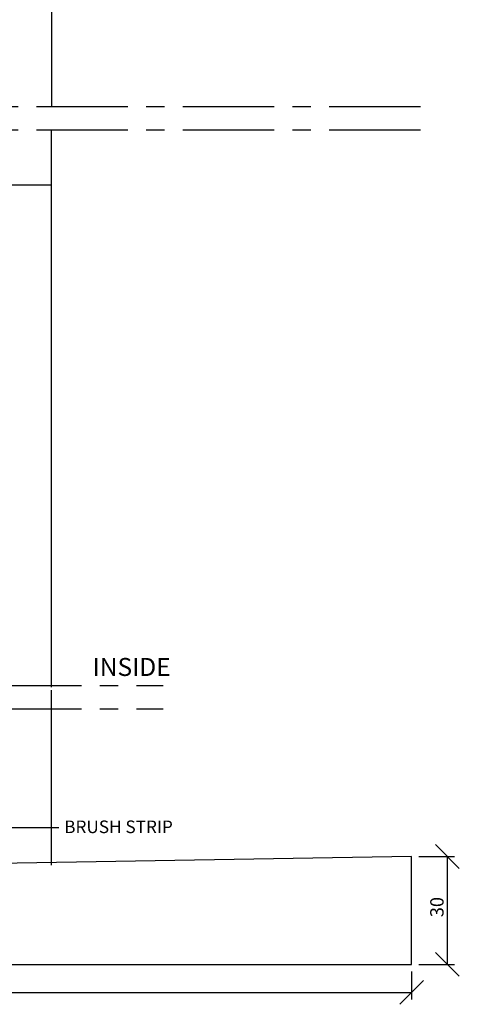
# Paper-space layout 'SLIDEITUP 2-PANEL TRANSOM (2)' of a CAD drawing. Units: millimetres. Extents: x 11 to 386, y 10 to 571.
# Drawn here: x 242 to 364, y 79 to 353 of the extents above; entities that cross this region are included whole.
import ezdxf

# ---------------------------------------------------------------- set-up
doc = ezdxf.new("R2010")
doc.units = ezdxf.units.MM
doc.linetypes.add('CENTERX2', pattern=[20.32, 12.7, -2.54, 2.54, -2.54])
for name, color, linetype in [('KONNEKTIONSLINJE', 7, 'CENTERX2'), ('KONTUR_GRÅ', 8, 'Continuous'), ('KONTUR_RÖD', 1, 'Continuous'), ('MÅTTSÄTTNING', 1, 'Continuous'), ('PROFIL', 1, 'Continuous'), ('TEXT', 1, 'Continuous')]:
    doc.layers.add(name, color=color, linetype=linetype)
doc.styles.add('SLDTEXTSTYLE0', font='TXT', dxfattribs={"width": 0.7})
doc.styles.add('SLDTEXTSTYLE2', font='TXT', dxfattribs={"width": 0.729167})
doc.dimstyles.new('SLDDIMSTYLE2', dxfattribs={"dimtxt": 3.704167, "dimasz": 6.604, "dimexe": 0, "dimexo": 0.0625, "dimgap": 0.926042, "dimtad": 1, "dimrnd": 1e-09, "dimzin": 12, "dimdsep": 46, "dimtxsty": 'SLDTEXTSTYLE0', "dimblk1": 'OBLIQUE', "dimblk2": 'OBLIQUE', "dimsah": 1, "dimcen": 0.09, "dimadec": 0, "dimazin": 3, "dimtfac": 1, "dimtdec": 0, "dimtofl": 0, "dimtmove": 0, "dimatfit": 3, "dimldrblk": 'OBLIQUE', "dimfxl": 0, "dimfrac": 2, "dimtolj": 1, "dimtzin": 12, "dimarcsym": 0})

# ---------------------------------------------------------------- blocks, each defined once
blk = doc.blocks.new('_Oblique')
at = {"color": 0, "linetype": 'ByBlock', "lineweight": -2}
blk.add_line((-0.5, -0.5), (0.5, 0.5), dxfattribs=at)
blk = doc.blocks.new('_D_13')
at = {"layer": 'MÅTTSÄTTNING', "ltscale": 2}
for p, q in [((51.08, 88.53), (51.08, 80.76)), ((351.08, 88.53), (351.08, 80.76)), ((51.08, 82.76), (351.08, 82.76))]:
    blk.add_line(p, q, dxfattribs=at)
at = {"layer": 'MÅTTSÄTTNING', "ltscale": 2, "xscale": 6.603999999999999, "yscale": 6.603999999999999, "rotation": 180.0000000000004}
blk.add_blockref('_Oblique', (51.08, 82.76), dxfattribs=at)
at = {"layer": 'MÅTTSÄTTNING', "ltscale": 2, "xscale": 6.603999999999999, "yscale": 6.603999999999999}
blk.add_blockref('_Oblique', (351.08, 82.76), dxfattribs=at)
at = {"layer": 'MÅTTSÄTTNING', "ltscale": 2, "insert": (197.57, 87.53), "char_height": 3.704, "attachment_point": 1, "style": 'SLDTEXTSTYLE0'}
blk.add_mtext('300', dxfattribs=at)
blk = doc.blocks.new('_D_15')
at = {"layer": 'MÅTTSÄTTNING', "ltscale": 2}
for p, q in [((353.08, 120.53), (363.04, 120.53)), ((361.04, 90.53), (361.04, 120.53)), ((353.08, 90.53), (363.04, 90.53))]:
    blk.add_line(p, q, dxfattribs=at)
at = {"layer": 'MÅTTSÄTTNING', "ltscale": 2, "xscale": 6.603999999999999, "yscale": 6.603999999999999}
for p, rotation in [((361.04, 120.53), 89.99999999999955), ((361.04, 90.53), 269.9999999999996)]:
    blk.add_blockref('_Oblique', p, dxfattribs=dict(at, rotation=rotation))
at = {"layer": 'MÅTTSÄTTNING', "ltscale": 2, "insert": (356.27, 103.66), "char_height": 3.704, "attachment_point": 1, "rotation": 90, "style": 'SLDTEXTSTYLE0'}
blk.add_mtext('30', dxfattribs=at)

psp = doc.layouts.new('SLIDEITUP 2-PANEL TRANSOM (2)')

# ---------------------------------------------------------------- linework, layer by layer
at = {"layer": 'KONNEKTIONSLINJE', "linetype": 'CENTERX2', "ltscale": 2}
for p, q in [((353.581, 328.756), (233.581, 328.756)), ((353.581, 322.309), (230.981, 322.309))]:
    psp.add_line(p, q, dxfattribs=at)
at = {"layer": 'KONNEKTIONSLINJE', "color": 7, "linetype": 'CENTERX2', "ltscale": 2}
for p, q in [((112.09, 168.018), (282.09, 168.018)), ((112.086, 161.571), (282.086, 161.571))]:
    psp.add_line(p, q, dxfattribs=at)
at = {"layer": 'KONTUR_GRÅ', "ltscale": 2}
for p, q in [((251.082, 496.264), (251.082, 328.756)), ((251.082, 307.27), (251.082, 322.309)), ((251.082, 307.08), (219.082, 307.08)), ((251.082, 167.61), (251.082, 307.27)), ((251.082, 118.085), (251.082, 166.729))]:
    psp.add_line(p, q, dxfattribs=at)
at = {"layer": 'KONTUR_RÖD', "ltscale": 2}
psp.add_line((214.08, 128.585), (253.082, 128.585), dxfattribs=at)
at = {"layer": 'PROFIL', "ltscale": 2}
for p, q in [((351.082, 120.535), (51.082, 115.535)), ((351.082, 90.535), (351.082, 120.535)), ((51.082, 90.535), (351.082, 90.535))]:
    psp.add_line(p, q, dxfattribs=at)

# ---------------------------------------------------------------- texts
at = {"layer": 'TEXT', "ltscale": 2, "attachment_point": 1, "style": 'SLDTEXTSTYLE2'}
for s, insert, char_height in [('INSIDE', (262.467, 175.678), 5), ('BRUSH STRIP', (254.599, 130.517), 3.5)]:
    psp.add_mtext(s, dxfattribs=dict(at, insert=insert, char_height=char_height))

# ---------------------------------------------------------------- dimensions: what is measured, and where the dimension line sits
at = {"layer": 'MÅTTSÄTTNING', "ltscale": 2}
for base, p1, p2, angle, picture, middle in [((361.042, 120.535), (351.082, 90.535), (351.082, 120.535), 90, '_D_15', (361.042, 106.161)), ((351.082, 82.756), (51.082, 90.535), (351.082, 90.535), 0, '_D_13', (201.322, 82.756))]:
    dim = psp.add_linear_dim(base=base, p1=p1, p2=p2, angle=angle, dimstyle='SLDDIMSTYLE2', dxfattribs=at)
    dim.commit()
    dim.dimension.update_dxf_attribs({"geometry": picture, "text_midpoint": middle, "dimtype": 160})

doc.saveas('drawing.dxf')
